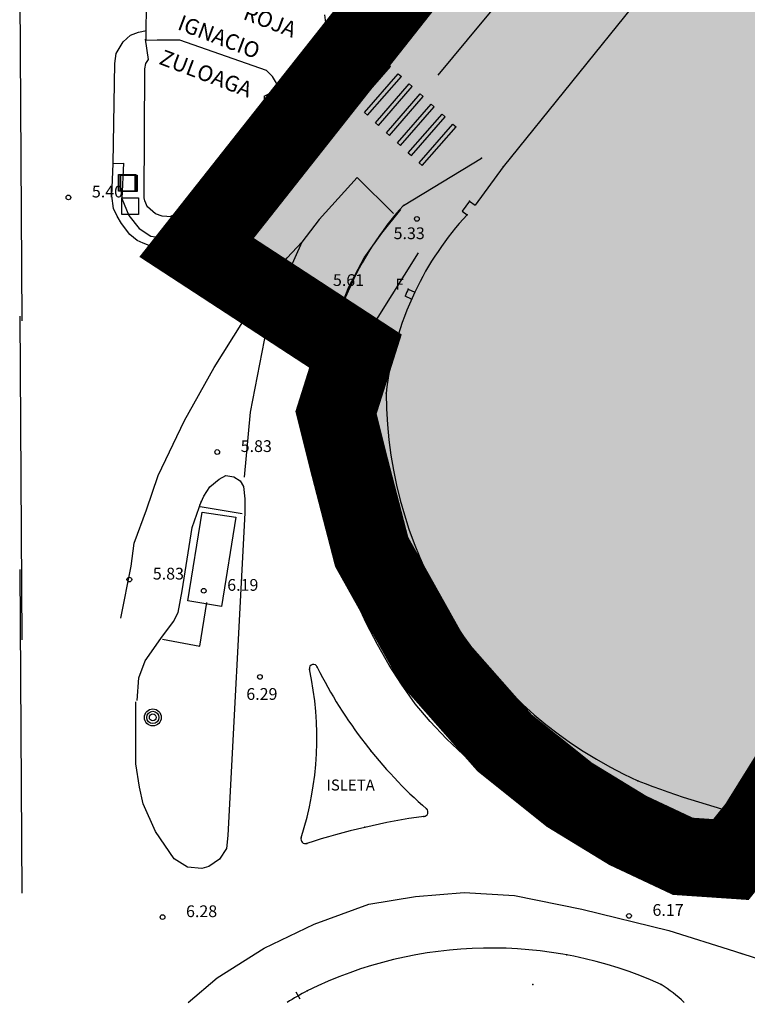
# Model space of a CAD drawing. Units: metres. Extents: x 560159 to 561268, y 4793602 to 4795121.
# Drawn here: x 560159 to 560206, y 4793805 to 4793868 of the extents above; entities that cross this region are included whole.
import ezdxf
from ezdxf.enums import TextEntityAlignment as Align

# ---------------------------------------------------------------- set-up
doc = ezdxf.new("R2010")
doc.units = ezdxf.units.M
doc.header["$MEASUREMENT"] = 0
for name, color, linetype in [('1LIMITE DPP', 6, 'Continuous'), ('1SOMBREADO', 7, 'Continuous'), ('CARTO', 7, 'Continuous')]:
    doc.layers.add(name, color=color, linetype=linetype)
doc.styles.add('ROMANS', font='romans')

msp = doc.modelspace()

# ---------------------------------------------------------------- hatches: boundary and pattern name
at = {"layer": '1SOMBREADO', "lineweight": 13, "ltscale": 0.7}
msp.add_hatch(color=151, dxfattribs=at).paths.add_polyline_path([(560692.085, 4794496.758), (560737.275, 4794536.778), (560775.15, 4794570.244), (560755.575, 4794593.383), (560755.353, 4794595.856), (560765.661, 4794596.087), (560778.634, 4794599.211), (560797.455, 4794600.532), (560805.678, 4794608.861), (560808.69, 4794608.052), (560885.393, 4794694.362), (560929.163, 4794760.17), (560932.411, 4794769.68), (560937.195, 4794785.809), (560941.383, 4794799.95), (560948.821, 4794825.06), (561035.451, 4794803.54), (561034.303, 4794800.076), (561023.773, 4794768.32), (561017.414, 4794749.073), (561013.191, 4794736.31), (561008.521, 4794722.32), (560995.704, 4794700.342), (560987.05, 4794685.503), (560979.321, 4794672.25), (560961.399, 4794652.899), (560950.694, 4794641.34), (560930.161, 4794619.17), (560919.099, 4794602.961), (560896.985, 4794570.542), (560862.805, 4794534.683), (560794.134, 4794470.99), (560715.653, 4794404.031), (560661.579, 4794358.797), (560796.307, 4794324.541), (560831.163, 4794314.2), (560865.946, 4794297.368), (560878.822, 4794289.003), (560901.173, 4794270.529), (560917.757, 4794252.44), (560932.166, 4794231.331), (560944.207, 4794205.871), (560953.319, 4794180.518), (560956.955, 4794158.524), (560961.767, 4794137.831), (560966.661, 4794126.789), (560900.813, 4794060.275), (560828.706, 4793986.054), (560811.092, 4793985.123), (560793.076, 4793977.261), (560790.377, 4793969.911), (560777.012, 4793955.055), (560752.522, 4793934.935), (560748.392, 4793925.865), (560713.91, 4793897.727), (560704.408, 4793904.194), (560680.975, 4793882.556), (560678.007, 4793868.84), (560683.157, 4793835.219), (560599.441, 4793748.763), (560582.386, 4793731.901), (560571.482, 4793724.86), (560557.983, 4793719.582), (560552.243, 4793721.943), (560549.37, 4793724.813), (560548.343, 4793727.742), (560545.265, 4793747.949), (560520.252, 4793756.035), (560483.439, 4793761.102), (560461.923, 4793766.393), (560432.595, 4793777.883), (560411.162, 4793787.852), (560369.216, 4793814.065), (560358.09, 4793823.871), (560341.688, 4793845.844), (560314.962, 4793881.152), (560291.565, 4793918.087), (560285.347, 4793925.931), (560276.001, 4793917.895), (560264.52, 4793907.738), (560249.958, 4793884.858), (560245.164, 4793877.101), (560238.947, 4793868.603), (560219.835, 4793838.608), (560208.059, 4793819.64), (560206.191, 4793816.64), (560204.509, 4793814.539), (560201.444, 4793814.746), (560197.926, 4793816.4), (560194.2, 4793818.674), (560190.061, 4793821.982), (560185.508, 4793827.15), (560181.575, 4793834.179), (560180.126, 4793839.761), (560179.299, 4793843.069), (560180.54, 4793846.997), (560170.399, 4793853.612), (560198.576, 4793889.285), (560246.052, 4793950.633), (560283.819, 4793996.335), (560340.347, 4794064.972), (560346.042, 4794069.664), (560347.084, 4794069.218), (560357.358, 4794075.911), (560361.222, 4794096.067), (560373.283, 4794128.788), (560374.985, 4794130.598), (560390.275, 4794157.838), (560399.935, 4794172.858), (560421.965, 4794207.808), (560429.755, 4794219.898), (560441.335, 4794238.228), (560449.665, 4794251.358), (560456.905, 4794262.688), (560460.115, 4794267.558), (560466.835, 4794277.528), (560470.575, 4794282.888), (560474.785, 4794288.648), (560477.835, 4794292.698), (560481.445, 4794297.558), (560485.735, 4794302.978), (560496.785, 4794316.438), (560504.035, 4794324.818), (560512.115, 4794333.858), (560518.585, 4794340.728), (560526.935, 4794349.358), (560533.905, 4794356.198), (560542.155, 4794363.888), (560546.715, 4794368.108), (560555.765, 4794376.148), (560567.945, 4794386.938), (560577.925, 4794395.608), (560588.535, 4794404.978), (560599.355, 4794414.648), (560613.015, 4794427.108), (560626.825, 4794439.228), (560639.135, 4794450.058), (560664.825, 4794472.758), (560680.625, 4794486.688)])

# ---------------------------------------------------------------- linework, layer by layer
at = {"layer": '1LIMITE DPP', "const_width": 5, "elevation": 0}
msp.add_lwpolyline([(560283.819, 4793996.335), (560246.052, 4793950.633), (560198.576, 4793889.285), (560170.399, 4793853.612), (560180.54, 4793846.997), (560179.299, 4793843.069), (560180.126, 4793839.761), (560181.575, 4793834.179), (560185.508, 4793827.15), (560190.061, 4793821.982), (560194.2, 4793818.674), (560197.926, 4793816.4), (560201.444, 4793814.746), (560204.509, 4793814.539), (560206.191, 4793816.64), (560208.059, 4793819.64), (560219.835, 4793838.608), (560238.947, 4793868.603), (560245.164, 4793877.101), (560249.958, 4793884.858), (560264.52, 4793907.738), (560276.001, 4793917.895)], dxfattribs=at)
at = {"layer": 'CARTO', "color": 7}
for p, q in [((560199.392, 4793889.695, 0), (560179.872, 4793865.905, 0)), ((560199.392, 4793889.695, 0), (560179.872, 4793865.905, 0)), ((560188.622, 4793867.995, 0), (560201.072, 4793882.975, 0)), ((560188.622, 4793867.995, 0), (560201.072, 4793882.975, 0)), ((560206.402, 4793879.155, 0), (560189.974, 4793858.767, 0)), ((560206.402, 4793879.155, 0), (560189.974, 4793858.767, 0)), ((560167.182, 4793866.825, 0), (560167.202, 4793870.905, 0)), ((560167.182, 4793866.825, 0), (560167.202, 4793870.905, 0)), ((560159.102, 4793869.595, 0), (560159.242, 4793848.935, 0)), ((560178.572, 4793868.455, 0), (560178.642, 4793867.785, 0)), ((560178.572, 4793868.455, 0), (560178.642, 4793867.785, 0)), ((560166.682, 4793867.355, 0), (560167.192, 4793867.455, 0)), ((560166.682, 4793867.355, 0), (560167.192, 4793867.455, 0)), ((560178.642, 4793867.785, 0), (560178.362, 4793867.145, 0)), ((560178.642, 4793867.785, 0), (560178.362, 4793867.145, 0)), ((560185.822, 4793864.605, 0), (560188.622, 4793867.995, 0)), ((560185.822, 4793864.605, 0), (560188.622, 4793867.995, 0)), ((560165.712, 4793866.735, 0), (560166.182, 4793867.155, 0)), ((560165.712, 4793866.735, 0), (560166.182, 4793867.155, 0)), ((560166.182, 4793867.155, 0), (560166.682, 4793867.355, 0)), ((560166.182, 4793867.155, 0), (560166.682, 4793867.355, 0)), ((560167.332, 4793865.605, 0), (560167.142, 4793866.905, 0)), ((560167.332, 4793865.605, 0), (560167.142, 4793866.905, 0)), ((560167.882, 4793866.845, 0), (560167.182, 4793866.825, 0)), ((560167.882, 4793866.845, 0), (560167.182, 4793866.825, 0)), ((560169.332, 4793866.845, 0), (560167.882, 4793866.845, 0)), ((560169.332, 4793866.845, 0), (560167.882, 4793866.845, 0)), ((560174.862, 4793864.915, 0), (560169.332, 4793866.845, 0)), ((560174.862, 4793864.915, 0), (560169.332, 4793866.845, 0)), ((560178.362, 4793867.145, 0), (560175.692, 4793863.775, 0)), ((560178.362, 4793867.145, 0), (560175.692, 4793863.775, 0)), ((560165.272, 4793865.985, 0), (560165.712, 4793866.735, 0)), ((560165.272, 4793865.985, 0), (560165.712, 4793866.735, 0)), ((560179.024, 4793864.147, 0), (560181.178, 4793866.623, 0)), ((560179.024, 4793864.147, 0), (560181.178, 4793866.623, 0)), ((560179.219, 4793863.977, 0), (560181.373, 4793866.453, 0)), ((560179.219, 4793863.977, 0), (560181.373, 4793866.453, 0)), ((560181.178, 4793866.623, 0), (560181.373, 4793866.453, 0)), ((560181.178, 4793866.623, 0), (560181.373, 4793866.453, 0)), ((560165.172, 4793865.365, 0), (560165.272, 4793865.985, 0)), ((560165.172, 4793865.365, 0), (560165.272, 4793865.985, 0)), ((560167.152, 4793865.355, 0), (560167.332, 4793865.605, 0)), ((560167.152, 4793865.355, 0), (560167.332, 4793865.605, 0)), ((560179.882, 4793865.855, 0), (560176.072, 4793861.065, 0)), ((560179.882, 4793865.855, 0), (560176.072, 4793861.065, 0)), ((560179.722, 4793863.504, 0), (560181.876, 4793865.98, 0)), ((560179.722, 4793863.504, 0), (560181.876, 4793865.98, 0)), ((560179.722, 4793863.504, 0), (560181.876, 4793865.98, 0)), ((560179.722, 4793863.504, 0), (560181.876, 4793865.98, 0)), ((560179.917, 4793863.334, 0), (560182.072, 4793865.81, 0)), ((560179.917, 4793863.334, 0), (560182.072, 4793865.81, 0)), ((560181.876, 4793865.98, 0), (560182.072, 4793865.81, 0)), ((560181.876, 4793865.98, 0), (560182.072, 4793865.81, 0)), ((560165.072, 4793858.995, 0), (560165.172, 4793865.365, 0)), ((560165.072, 4793858.995, 0), (560165.172, 4793865.365, 0)), ((560167.042, 4793856.785, 0), (560167.102, 4793865.015, 0)), ((560167.042, 4793856.785, 0), (560167.102, 4793865.015, 0)), ((560167.102, 4793865.015, 0), (560167.152, 4793865.355, 0)), ((560167.102, 4793865.015, 0), (560167.152, 4793865.355, 0)), ((560175.232, 4793864.535, 0), (560174.862, 4793864.915, 0)), ((560175.232, 4793864.535, 0), (560174.862, 4793864.915, 0)), ((560180.42, 4793862.862, 0), (560182.575, 4793865.338, 0)), ((560180.42, 4793862.862, 0), (560182.575, 4793865.338, 0)), ((560180.42, 4793862.862, 0), (560182.575, 4793865.338, 0)), ((560180.42, 4793862.862, 0), (560182.575, 4793865.338, 0)), ((560180.616, 4793862.692, 0), (560182.77, 4793865.168, 0)), ((560180.616, 4793862.692, 0), (560182.77, 4793865.168, 0)), ((560182.575, 4793865.338, 0), (560182.77, 4793865.168, 0)), ((560182.575, 4793865.338, 0), (560182.77, 4793865.168, 0)), ((560175.692, 4793863.775, 0), (560175.232, 4793864.535, 0)), ((560175.692, 4793863.775, 0), (560175.232, 4793864.535, 0)), ((560181.119, 4793862.219, 0), (560183.273, 4793864.695, 0)), ((560181.119, 4793862.219, 0), (560183.273, 4793864.695, 0)), ((560181.119, 4793862.219, 0), (560183.273, 4793864.695, 0)), ((560181.119, 4793862.219, 0), (560183.273, 4793864.695, 0)), ((560181.314, 4793862.049, 0), (560183.468, 4793864.525, 0)), ((560181.314, 4793862.049, 0), (560183.468, 4793864.525, 0)), ((560183.273, 4793864.695, 0), (560183.468, 4793864.525, 0)), ((560183.273, 4793864.695, 0), (560183.468, 4793864.525, 0)), ((560174.712, 4793863.275, 0), (560175.692, 4793863.775, 0)), ((560174.712, 4793863.275, 0), (560175.692, 4793863.775, 0)), ((560179.024, 4793864.147, 0), (560179.219, 4793863.977, 0)), ((560179.024, 4793864.147, 0), (560179.219, 4793863.977, 0)), ((560181.817, 4793861.577, 0), (560183.971, 4793864.053, 0)), ((560181.817, 4793861.577, 0), (560183.971, 4793864.053, 0)), ((560181.817, 4793861.577, 0), (560183.971, 4793864.053, 0)), ((560181.817, 4793861.577, 0), (560183.971, 4793864.053, 0)), ((560182.012, 4793861.407, 0), (560184.167, 4793863.883, 0)), ((560182.012, 4793861.407, 0), (560184.167, 4793863.883, 0)), ((560183.971, 4793864.053, 0), (560184.167, 4793863.883, 0)), ((560183.971, 4793864.053, 0), (560184.167, 4793863.883, 0)), ((560174.712, 4793863.275, 0), (560174.712, 4793863.165, 0)), ((560174.712, 4793863.275, 0), (560174.712, 4793863.165, 0)), ((560174.712, 4793863.165, 0), (560174.722, 4793862.815, 0)), ((560174.712, 4793863.165, 0), (560174.722, 4793862.815, 0)), ((560179.722, 4793863.504, 0), (560179.917, 4793863.334, 0)), ((560179.722, 4793863.504, 0), (560179.917, 4793863.334, 0)), ((560182.515, 4793860.934, 0), (560184.67, 4793863.41, 0)), ((560182.515, 4793860.934, 0), (560184.67, 4793863.41, 0)), ((560182.515, 4793860.934, 0), (560184.67, 4793863.41, 0)), ((560182.515, 4793860.934, 0), (560184.67, 4793863.41, 0)), ((560182.711, 4793860.764, 0), (560184.865, 4793863.24, 0)), ((560182.711, 4793860.764, 0), (560184.865, 4793863.24, 0)), ((560184.67, 4793863.41, 0), (560184.865, 4793863.24, 0)), ((560184.67, 4793863.41, 0), (560184.865, 4793863.24, 0)), ((560174.522, 4793862.355, 0), (560169.482, 4793856.065, 0)), ((560174.522, 4793862.355, 0), (560169.482, 4793856.065, 0)), ((560174.722, 4793862.815, 0), (560174.522, 4793862.355, 0)), ((560174.722, 4793862.815, 0), (560174.522, 4793862.355, 0)), ((560180.42, 4793862.862, 0), (560180.616, 4793862.692, 0)), ((560180.42, 4793862.862, 0), (560180.616, 4793862.692, 0)), ((560183.214, 4793860.291, 0), (560185.368, 4793862.768, 0)), ((560183.214, 4793860.291, 0), (560185.368, 4793862.768, 0)), ((560183.214, 4793860.291, 0), (560185.368, 4793862.768, 0)), ((560183.214, 4793860.291, 0), (560185.368, 4793862.768, 0)), ((560183.409, 4793860.121, 0), (560185.563, 4793862.598, 0)), ((560183.409, 4793860.121, 0), (560185.563, 4793862.598, 0)), ((560185.368, 4793862.768, 0), (560185.563, 4793862.598, 0)), ((560185.368, 4793862.768, 0), (560185.563, 4793862.598, 0)), ((560181.119, 4793862.219, 0), (560181.314, 4793862.049, 0)), ((560181.119, 4793862.219, 0), (560181.314, 4793862.049, 0)), ((560183.912, 4793859.649, 0), (560186.066, 4793862.125, 0)), ((560183.912, 4793859.649, 0), (560186.066, 4793862.125, 0)), ((560183.912, 4793859.649, 0), (560186.066, 4793862.125, 0)), ((560183.912, 4793859.649, 0), (560186.066, 4793862.125, 0)), ((560184.107, 4793859.479, 0), (560186.262, 4793861.955, 0)), ((560184.107, 4793859.479, 0), (560186.262, 4793861.955, 0)), ((560186.066, 4793862.125, 0), (560186.262, 4793861.955, 0)), ((560186.066, 4793862.125, 0), (560186.262, 4793861.955, 0)), ((560173.772, 4793859.195, 0), (560175.582, 4793861.475, 0)), ((560173.772, 4793859.195, 0), (560175.582, 4793861.475, 0)), ((560175.582, 4793861.475, 0), (560176.092, 4793861.105, 0)), ((560175.582, 4793861.475, 0), (560176.092, 4793861.105, 0)), ((560181.817, 4793861.577, 0), (560182.012, 4793861.407, 0)), ((560181.817, 4793861.577, 0), (560182.012, 4793861.407, 0)), ((560184.61, 4793859.006, 0), (560186.765, 4793861.482, 0)), ((560184.61, 4793859.006, 0), (560186.765, 4793861.482, 0)), ((560184.61, 4793859.006, 0), (560186.765, 4793861.482, 0)), ((560184.61, 4793859.006, 0), (560186.765, 4793861.482, 0)), ((560184.806, 4793858.836, 0), (560186.96, 4793861.313, 0)), ((560184.806, 4793858.836, 0), (560186.96, 4793861.313, 0)), ((560186.765, 4793861.482, 0), (560186.96, 4793861.313, 0)), ((560186.765, 4793861.482, 0), (560186.96, 4793861.313, 0)), ((560176.072, 4793861.065, 0), (560174.202, 4793858.815, 0)), ((560176.072, 4793861.065, 0), (560174.202, 4793858.815, 0)), ((560182.515, 4793860.934, 0), (560182.711, 4793860.764, 0)), ((560182.515, 4793860.934, 0), (560182.711, 4793860.764, 0)), ((560183.214, 4793860.291, 0), (560183.409, 4793860.121, 0)), ((560183.214, 4793860.291, 0), (560183.409, 4793860.121, 0)), ((560183.597, 4793856.292, 0), (560188.593, 4793859.312, 0)), ((560183.597, 4793856.292, 0), (560188.593, 4793859.312, 0)), ((560183.912, 4793859.649, 0), (560184.107, 4793859.479, 0)), ((560183.912, 4793859.649, 0), (560184.107, 4793859.479, 0)), ((560164.982, 4793856.905, 0), (560165.062, 4793858.975, 0)), ((560164.982, 4793856.905, 0), (560165.062, 4793858.975, 0)), ((560165.062, 4793858.975, 0), (560165.722, 4793858.995, 0)), ((560165.062, 4793858.975, 0), (560165.722, 4793858.995, 0)), ((560165.722, 4793858.995, 0), (560165.632, 4793856.735, 0)), ((560165.722, 4793858.995, 0), (560165.632, 4793856.735, 0)), ((560174.202, 4793858.815, 0), (560172.252, 4793856.355, 0)), ((560174.202, 4793858.815, 0), (560172.252, 4793856.355, 0)), ((560174.212, 4793858.825, 0), (560173.772, 4793859.195, 0)), ((560174.212, 4793858.825, 0), (560173.772, 4793859.195, 0)), ((560184.61, 4793859.006, 0), (560184.806, 4793858.836, 0)), ((560184.61, 4793859.006, 0), (560184.806, 4793858.836, 0)), ((560189.974, 4793858.767, 0), (560188.183, 4793856.307, 0)), ((560189.974, 4793858.767, 0), (560188.183, 4793856.307, 0)), ((560180.642, 4793858.075, 0), (560178.232, 4793855.405, 0)), ((560180.642, 4793858.075, 0), (560178.232, 4793855.405, 0)), ((560182.962, 4793855.785, 0), (560180.642, 4793858.075, 0)), ((560182.962, 4793855.785, 0), (560180.642, 4793858.075, 0)), ((560165.102, 4793856.105, 0), (560164.982, 4793856.905, 0)), ((560165.102, 4793856.105, 0), (560164.982, 4793856.905, 0)), ((560165.632, 4793856.735, 0), (560166.072, 4793855.645, 0)), ((560165.632, 4793856.735, 0), (560166.072, 4793855.645, 0)), ((560167.082, 4793856.595, 0), (560167.042, 4793856.785, 0)), ((560167.082, 4793856.595, 0), (560167.042, 4793856.785, 0)), ((560171.082, 4793855.905, 0), (560171.802, 4793856.735, 0)), ((560171.082, 4793855.905, 0), (560171.802, 4793856.735, 0)), ((560171.802, 4793856.735, 0), (560172.242, 4793856.405, 0)), ((560171.802, 4793856.735, 0), (560172.242, 4793856.405, 0)), ((560165.322, 4793855.615, 0), (560165.102, 4793856.105, 0)), ((560165.322, 4793855.615, 0), (560165.102, 4793856.105, 0)), ((560167.262, 4793856.195, 0), (560167.082, 4793856.595, 0)), ((560167.262, 4793856.195, 0), (560167.082, 4793856.595, 0)), ((560167.772, 4793855.765, 0), (560167.272, 4793856.205, 0)), ((560167.772, 4793855.765, 0), (560167.272, 4793856.205, 0)), ((560169.482, 4793856.065, 0), (560169.212, 4793855.775, 0)), ((560169.482, 4793856.065, 0), (560169.212, 4793855.775, 0)), ((560172.252, 4793856.355, 0), (560171.452, 4793855.275, 0)), ((560172.252, 4793856.355, 0), (560171.452, 4793855.275, 0)), ((560187.821, 4793856.57, 0), (560187.353, 4793855.928, 0)), ((560187.821, 4793856.57, 0), (560187.353, 4793855.928, 0)), ((560187.821, 4793856.57, 0), (560188.183, 4793856.307, 0)), ((560187.821, 4793856.57, 0), (560188.183, 4793856.307, 0)), ((560165.602, 4793855.135, 0), (560165.322, 4793855.615, 0)), ((560165.602, 4793855.135, 0), (560165.322, 4793855.615, 0)), ((560166.072, 4793855.645, 0), (560166.722, 4793854.815, 0)), ((560166.072, 4793855.645, 0), (560166.722, 4793854.815, 0)), ((560168.192, 4793855.615, 0), (560167.772, 4793855.765, 0)), ((560168.192, 4793855.615, 0), (560167.772, 4793855.765, 0)), ((560168.792, 4793855.575, 0), (560168.192, 4793855.615, 0)), ((560168.792, 4793855.575, 0), (560168.192, 4793855.615, 0)), ((560169.212, 4793855.775, 0), (560168.752, 4793855.605, 0)), ((560169.212, 4793855.775, 0), (560168.752, 4793855.605, 0)), ((560170.642, 4793855.385, 0), (560171.082, 4793855.905, 0)), ((560170.642, 4793855.385, 0), (560171.082, 4793855.905, 0)), ((560182.212, 4793854.525, 0), (560183.432, 4793856.025, 0)), ((560182.212, 4793854.525, 0), (560183.432, 4793856.025, 0)), ((560187.353, 4793855.928, 0), (560187.661, 4793855.703, 0)), ((560187.353, 4793855.928, 0), (560187.661, 4793855.703, 0)), ((560166.142, 4793854.445, 0), (560165.602, 4793855.135, 0)), ((560166.142, 4793854.445, 0), (560165.602, 4793855.135, 0)), ((560166.722, 4793854.815, 0), (560167.472, 4793854.325, 0)), ((560166.722, 4793854.815, 0), (560167.472, 4793854.325, 0)), ((560169.602, 4793854.525, 0), (560170.102, 4793854.895, 0)), ((560169.602, 4793854.525, 0), (560170.102, 4793854.895, 0)), ((560170.102, 4793854.895, 0), (560170.642, 4793855.385, 0)), ((560170.102, 4793854.895, 0), (560170.642, 4793855.385, 0)), ((560171.452, 4793855.275, 0), (560170.852, 4793854.575, 0)), ((560171.452, 4793855.275, 0), (560170.852, 4793854.575, 0)), ((560178.232, 4793855.405, 0), (560177.122, 4793853.955, 0)), ((560178.232, 4793855.405, 0), (560177.122, 4793853.955, 0)), ((560166.602, 4793854.065, 0), (560166.142, 4793854.445, 0)), ((560166.602, 4793854.065, 0), (560166.142, 4793854.445, 0)), ((560167.472, 4793854.325, 0), (560168.402, 4793854.205, 0)), ((560167.472, 4793854.325, 0), (560168.402, 4793854.205, 0)), ((560168.402, 4793854.205, 0), (560169.272, 4793854.345, 0)), ((560168.402, 4793854.205, 0), (560169.272, 4793854.345, 0)), ((560169.192, 4793854.305, 0), (560169.602, 4793854.525, 0)), ((560169.192, 4793854.305, 0), (560169.602, 4793854.525, 0)), ((560170.362, 4793854.195, 0), (560169.972, 4793853.935, 0)), ((560170.362, 4793854.195, 0), (560169.972, 4793853.935, 0)), ((560170.852, 4793854.575, 0), (560170.362, 4793854.195, 0)), ((560170.852, 4793854.575, 0), (560170.362, 4793854.195, 0)), ((560181.092, 4793852.945, 0), (560182.212, 4793854.525, 0)), ((560181.092, 4793852.945, 0), (560182.212, 4793854.525, 0)), ((560166.992, 4793853.885, 0), (560166.602, 4793854.065, 0)), ((560166.992, 4793853.885, 0), (560166.602, 4793854.065, 0)), ((560167.852, 4793853.555, 0), (560166.992, 4793853.885, 0)), ((560167.852, 4793853.555, 0), (560166.992, 4793853.885, 0)), ((560168.572, 4793853.555, 0), (560167.852, 4793853.555, 0)), ((560168.572, 4793853.555, 0), (560167.852, 4793853.555, 0)), ((560169.492, 4793853.615, 0), (560168.572, 4793853.555, 0)), ((560169.492, 4793853.615, 0), (560168.572, 4793853.555, 0)), ((560169.972, 4793853.935, 0), (560169.492, 4793853.725, 0)), ((560169.972, 4793853.935, 0), (560169.492, 4793853.725, 0)), ((560177.122, 4793853.955, 0), (560175.772, 4793850.945, 0)), ((560177.122, 4793853.955, 0), (560175.772, 4793850.945, 0)), ((560176.172, 4793852.945, 0), (560177.122, 4793853.955, 0)), ((560176.172, 4793852.945, 0), (560177.122, 4793853.955, 0)), ((560174.602, 4793850.895, 0), (560176.172, 4793852.945, 0)), ((560174.602, 4793850.895, 0), (560176.172, 4793852.945, 0)), ((560180.122, 4793851.105, 0), (560181.092, 4793852.945, 0)), ((560180.122, 4793851.105, 0), (560181.092, 4793852.945, 0)), ((560180.302, 4793846.475, 0), (560184.572, 4793853.275, 0)), ((560180.302, 4793846.475, 0), (560184.572, 4793853.275, 0)), ((560179.402, 4793849.245, 0), (560180.122, 4793851.105, 0)), ((560179.402, 4793849.245, 0), (560180.122, 4793851.105, 0)), ((560173.342, 4793848.865, 0), (560174.602, 4793850.895, 0)), ((560173.342, 4793848.865, 0), (560174.602, 4793850.895, 0)), ((560175.772, 4793850.945, 0), (560174.702, 4793847.685, 0)), ((560175.772, 4793850.945, 0), (560174.702, 4793847.685, 0)), ((560184.122, 4793850.317, 0), (560183.704, 4793850.504, 0)), ((560184.122, 4793850.317, 0), (560183.704, 4793850.504, 0)), ((560183.913, 4793850.959, 0), (560184.328, 4793850.762, 0)), ((560183.913, 4793850.959, 0), (560184.328, 4793850.762, 0)), ((560159.102, 4793849.228, 0), (560159.242, 4793828.568, 0)), ((560178.922, 4793847.385, 0), (560179.402, 4793849.245, 0)), ((560178.922, 4793847.385, 0), (560179.402, 4793849.245, 0)), ((560171.512, 4793845.945, 0), (560173.342, 4793848.865, 0)), ((560171.512, 4793845.945, 0), (560173.342, 4793848.865, 0)), ((560174.702, 4793847.685, 0), (560173.822, 4793843.095, 0)), ((560174.702, 4793847.685, 0), (560173.822, 4793843.095, 0)), ((560178.652, 4793845.415, 0), (560178.922, 4793847.385, 0)), ((560178.652, 4793845.415, 0), (560178.922, 4793847.385, 0)), ((560169.632, 4793842.565, 0), (560171.512, 4793845.945, 0)), ((560169.632, 4793842.565, 0), (560171.512, 4793845.945, 0)), ((560178.202, 4793845.795, 0), (560178.692, 4793845.735, 0)), ((560178.202, 4793845.795, 0), (560178.692, 4793845.735, 0)), ((560178.602, 4793843.485, 0), (560178.652, 4793845.415, 0)), ((560178.602, 4793843.485, 0), (560178.652, 4793845.415, 0)), ((560179.932, 4793844.455, 0), (560180.572, 4793845.285, 0)), ((560179.932, 4793844.455, 0), (560180.572, 4793845.285, 0)), ((560179.742, 4793843.455, 0), (560179.932, 4793844.455, 0)), ((560179.742, 4793843.455, 0), (560179.932, 4793844.455, 0)), ((560173.822, 4793843.095, 0), (560173.432, 4793838.945, 0)), ((560173.822, 4793843.095, 0), (560173.432, 4793838.945, 0)), ((560167.952, 4793839.055, 0), (560169.632, 4793842.565, 0)), ((560167.952, 4793839.055, 0), (560169.632, 4793842.565, 0)), ((560178.512, 4793841.265, 0), (560178.582, 4793842.695, 0)), ((560178.512, 4793841.265, 0), (560178.582, 4793842.695, 0)), ((560178.562, 4793839.745, 0), (560178.512, 4793841.265, 0)), ((560178.562, 4793839.745, 0), (560178.512, 4793841.265, 0)), ((560178.652, 4793838.235, 0), (560178.562, 4793839.745, 0)), ((560178.652, 4793838.235, 0), (560178.562, 4793839.745, 0)), ((560167.192, 4793836.855, 0), (560167.952, 4793839.055, 0)), ((560167.192, 4793836.855, 0), (560167.952, 4793839.055, 0)), ((560171.242, 4793838.325, 0), (560171.832, 4793838.825, 0)), ((560171.242, 4793838.325, 0), (560171.832, 4793838.825, 0)), ((560171.832, 4793838.825, 0), (560172.262, 4793839.055, 0)), ((560171.832, 4793838.825, 0), (560172.262, 4793839.055, 0)), ((560172.262, 4793839.055, 0), (560172.772, 4793838.975, 0)), ((560172.262, 4793839.055, 0), (560172.772, 4793838.975, 0)), ((560172.772, 4793838.975, 0), (560173.182, 4793838.725, 0)), ((560172.772, 4793838.975, 0), (560173.182, 4793838.725, 0)), ((560173.182, 4793838.725, 0), (560173.382, 4793838.345, 0)), ((560173.182, 4793838.725, 0), (560173.382, 4793838.345, 0)), ((560170.852, 4793837.735, 0), (560171.242, 4793838.325, 0)), ((560170.852, 4793837.735, 0), (560171.242, 4793838.325, 0)), ((560173.382, 4793838.345, 0), (560173.482, 4793837.565, 0)), ((560173.382, 4793838.345, 0), (560173.482, 4793837.565, 0)), ((560178.882, 4793836.775, 0), (560178.652, 4793838.235, 0)), ((560178.882, 4793836.775, 0), (560178.652, 4793838.235, 0)), ((560170.122, 4793835.735, 0), (560170.712, 4793837.445, 0)), ((560170.122, 4793835.735, 0), (560170.712, 4793837.445, 0)), ((560170.602, 4793837.155, 0), (560170.852, 4793837.735, 0)), ((560170.602, 4793837.155, 0), (560170.852, 4793837.735, 0)), ((560173.482, 4793837.565, 0), (560173.472, 4793836.665, 0)), ((560173.482, 4793837.565, 0), (560173.472, 4793836.665, 0)), ((560166.402, 4793834.735, 0), (560167.192, 4793836.855, 0)), ((560166.402, 4793834.735, 0), (560167.192, 4793836.855, 0)), ((560169.842, 4793831.055, 0), (560170.752, 4793836.725, 0)), ((560169.842, 4793831.055, 0), (560170.752, 4793836.725, 0)), ((560173.312, 4793836.605, 0), (560170.632, 4793837.065, 0)), ((560173.312, 4793836.605, 0), (560170.632, 4793837.065, 0)), ((560170.752, 4793836.725, 0), (560172.892, 4793836.385, 0)), ((560170.752, 4793836.725, 0), (560172.892, 4793836.385, 0)), ((560173.472, 4793836.665, 0), (560172.382, 4793816.065, 0)), ((560173.472, 4793836.665, 0), (560172.382, 4793816.065, 0)), ((560179.192, 4793835.275, 0), (560178.882, 4793836.775, 0)), ((560179.192, 4793835.275, 0), (560178.882, 4793836.775, 0)), ((560172.892, 4793836.385, 0), (560171.982, 4793830.695, 0)), ((560172.892, 4793836.385, 0), (560171.982, 4793830.695, 0)), ((560169.472, 4793831.685, 0), (560170.122, 4793835.735, 0)), ((560169.472, 4793831.685, 0), (560170.122, 4793835.735, 0)), ((560166.222, 4793833.275, 0), (560166.402, 4793834.735, 0)), ((560166.222, 4793833.275, 0), (560166.402, 4793834.735, 0)), ((560179.582, 4793833.805, 0), (560179.192, 4793835.275, 0)), ((560179.582, 4793833.805, 0), (560179.192, 4793835.275, 0)), ((560180.072, 4793832.355, 0), (560179.582, 4793833.805, 0)), ((560180.072, 4793832.355, 0), (560179.582, 4793833.805, 0)), ((560159.102, 4793833.054, 0), (560159.242, 4793812.394, 0)), ((560165.562, 4793829.955, 0), (560166.222, 4793833.275, 0)), ((560165.562, 4793829.955, 0), (560166.222, 4793833.275, 0)), ((560180.602, 4793830.985, 0), (560180.072, 4793832.355, 0)), ((560180.602, 4793830.985, 0), (560180.072, 4793832.355, 0)), ((560169.222, 4793830.315, 0), (560169.472, 4793831.685, 0)), ((560169.222, 4793830.315, 0), (560169.472, 4793831.685, 0)), ((560171.982, 4793830.695, 0), (560169.842, 4793831.055, 0)), ((560171.982, 4793830.695, 0), (560169.842, 4793831.055, 0)), ((560170.602, 4793828.155, 0), (560171.042, 4793830.945, 0)), ((560170.602, 4793828.155, 0), (560171.042, 4793830.945, 0)), ((560181.252, 4793829.615, 0), (560180.602, 4793830.985, 0)), ((560181.252, 4793829.615, 0), (560180.602, 4793830.985, 0)), ((560168.932, 4793829.735, 0), (560169.222, 4793830.315, 0)), ((560168.932, 4793829.735, 0), (560169.222, 4793830.315, 0)), ((560168.112, 4793828.655, 0), (560168.932, 4793829.735, 0)), ((560168.112, 4793828.655, 0), (560168.932, 4793829.735, 0)), ((560181.952, 4793828.275, 0), (560181.252, 4793829.615, 0)), ((560181.952, 4793828.275, 0), (560181.252, 4793829.615, 0)), ((560167.122, 4793827.225, 0), (560168.112, 4793828.655, 0)), ((560167.122, 4793827.225, 0), (560168.112, 4793828.655, 0)), ((560168.222, 4793828.605, 0), (560170.602, 4793828.155, 0)), ((560168.222, 4793828.605, 0), (560170.602, 4793828.155, 0)), ((560182.682, 4793826.955, 0), (560181.952, 4793828.275, 0)), ((560182.682, 4793826.955, 0), (560181.952, 4793828.275, 0)), ((560166.712, 4793826.145, 0), (560167.122, 4793827.225, 0)), ((560166.712, 4793826.145, 0), (560167.122, 4793827.225, 0)), ((560183.482, 4793825.725, 0), (560182.682, 4793826.955, 0)), ((560183.482, 4793825.725, 0), (560182.682, 4793826.955, 0)), ((560166.592, 4793824.685, 0), (560166.712, 4793826.145, 0)), ((560166.592, 4793824.685, 0), (560166.712, 4793826.145, 0)), ((560184.342, 4793824.485, 0), (560183.482, 4793825.725, 0)), ((560184.342, 4793824.485, 0), (560183.482, 4793825.725, 0)), ((560166.512, 4793820.645, 0), (560166.522, 4793824.605, 0)), ((560166.512, 4793820.645, 0), (560166.522, 4793824.605, 0)), ((560185.312, 4793823.355, 0), (560184.342, 4793824.485, 0)), ((560185.312, 4793823.355, 0), (560184.342, 4793824.485, 0)), ((560186.342, 4793822.245, 0), (560185.312, 4793823.355, 0)), ((560186.342, 4793822.245, 0), (560185.312, 4793823.355, 0)), ((560187.432, 4793821.225, 0), (560186.342, 4793822.245, 0)), ((560187.432, 4793821.225, 0), (560186.342, 4793822.245, 0)), ((560188.582, 4793820.235, 0), (560187.432, 4793821.225, 0)), ((560188.582, 4793820.235, 0), (560187.432, 4793821.225, 0)), ((560166.742, 4793819.155, 0), (560166.512, 4793820.645, 0)), ((560166.742, 4793819.155, 0), (560166.512, 4793820.645, 0)), ((560189.772, 4793819.305, 0), (560188.582, 4793820.235, 0)), ((560189.772, 4793819.305, 0), (560188.582, 4793820.235, 0)), ((560166.982, 4793818.095, 0), (560166.742, 4793819.155, 0)), ((560166.982, 4793818.095, 0), (560166.742, 4793819.155, 0)), ((560190.992, 4793818.475, 0), (560189.772, 4793819.305, 0)), ((560190.992, 4793818.475, 0), (560189.772, 4793819.305, 0)), ((560192.222, 4793817.655, 0), (560190.992, 4793818.475, 0)), ((560192.222, 4793817.655, 0), (560190.992, 4793818.475, 0)), ((560167.772, 4793816.325, 0), (560166.982, 4793818.095, 0)), ((560167.772, 4793816.325, 0), (560166.982, 4793818.095, 0)), ((560193.582, 4793816.905, 0), (560192.222, 4793817.655, 0)), ((560193.582, 4793816.905, 0), (560192.222, 4793817.655, 0)), ((560194.942, 4793816.225, 0), (560193.582, 4793816.905, 0)), ((560194.942, 4793816.225, 0), (560193.582, 4793816.905, 0)), ((560206.952, 4793816.976, 0), (560205.172, 4793814.386, 0)), ((560206.952, 4793816.976, 0), (560205.172, 4793814.386, 0)), ((560168.972, 4793814.575, 0), (560167.772, 4793816.325, 0)), ((560168.972, 4793814.575, 0), (560167.772, 4793816.325, 0)), ((560172.382, 4793816.065, 0), (560172.312, 4793815.245, 0)), ((560172.382, 4793816.065, 0), (560172.312, 4793815.245, 0)), ((560196.322, 4793815.635, 0), (560194.942, 4793816.225, 0)), ((560196.322, 4793815.635, 0), (560194.942, 4793816.225, 0)), ((560172.312, 4793815.245, 0), (560171.852, 4793814.555, 0)), ((560172.312, 4793815.245, 0), (560171.852, 4793814.555, 0)), ((560197.712, 4793815.105, 0), (560196.322, 4793815.635, 0)), ((560197.712, 4793815.105, 0), (560196.322, 4793815.635, 0)), ((560196.772, 4793814.925, 0), (560196.952, 4793815.395, 0)), ((560196.772, 4793814.925, 0), (560196.952, 4793815.395, 0)), ((560199.122, 4793814.645, 0), (560197.712, 4793815.105, 0)), ((560199.122, 4793814.645, 0), (560197.712, 4793815.105, 0)), ((560200.592, 4793814.225, 0), (560199.122, 4793814.645, 0)), ((560200.592, 4793814.225, 0), (560199.122, 4793814.645, 0)), ((560202.832, 4793814.325, 0), (560202.862, 4793814.825, 0)), ((560202.832, 4793814.325, 0), (560202.862, 4793814.825, 0)), ((560169.822, 4793814.055, 0), (560168.972, 4793814.575, 0)), ((560169.822, 4793814.055, 0), (560168.972, 4793814.575, 0)), ((560170.722, 4793813.975, 0), (560169.822, 4793814.055, 0)), ((560170.722, 4793813.975, 0), (560169.822, 4793814.055, 0)), ((560171.172, 4793814.095, 0), (560170.722, 4793813.975, 0)), ((560171.172, 4793814.095, 0), (560170.722, 4793813.975, 0)), ((560171.852, 4793814.555, 0), (560171.172, 4793814.095, 0)), ((560171.852, 4793814.555, 0), (560171.172, 4793814.095, 0)), ((560202.152, 4793813.765, 0), (560200.592, 4793814.225, 0)), ((560202.152, 4793813.765, 0), (560200.592, 4793814.225, 0)), ((560201.572, 4793813.415, 0), (560201.712, 4793813.895, 0)), ((560201.572, 4793813.415, 0), (560201.712, 4793813.895, 0)), ((560203.942, 4793813.615, 0), (560202.152, 4793813.765, 0)), ((560203.942, 4793813.615, 0), (560202.152, 4793813.765, 0)), ((560181.382, 4793811.685, 0), (560184.382, 4793812.185, 0)), ((560181.382, 4793811.685, 0), (560184.382, 4793812.185, 0)), ((560184.382, 4793812.185, 0), (560187.482, 4793812.445, 0)), ((560184.382, 4793812.185, 0), (560187.482, 4793812.445, 0)), ((560187.482, 4793812.445, 0), (560190.682, 4793812.245, 0)), ((560187.482, 4793812.445, 0), (560190.682, 4793812.245, 0)), ((560190.682, 4793812.245, 0), (560194.982, 4793811.365, 0)), ((560190.682, 4793812.245, 0), (560194.982, 4793811.365, 0)), ((560177.902, 4793810.415, 0), (560181.382, 4793811.685, 0)), ((560177.902, 4793810.415, 0), (560181.382, 4793811.685, 0)), ((560194.982, 4793811.365, 0), (560200.542, 4793810.015, 0)), ((560194.982, 4793811.365, 0), (560200.542, 4793810.015, 0)), ((560174.712, 4793808.885, 0), (560177.902, 4793810.415, 0)), ((560174.712, 4793808.885, 0), (560177.902, 4793810.415, 0)), ((560200.542, 4793810.015, 0), (560204.742, 4793808.685, 0)), ((560200.542, 4793810.015, 0), (560204.742, 4793808.685, 0)), ((560171.702, 4793806.995, 0), (560174.712, 4793808.885, 0)), ((560174.142, 4793808.527, 0), (560174.712, 4793808.885, 0)), ((560204.742, 4793808.685, 0), (560205.238, 4793808.527, 0)), ((560204.742, 4793808.685, 0), (560213.622, 4793805.855, 0)), ((560169.867, 4793805.417, 0), (560171.702, 4793806.995, 0)), ((560176.742, 4793806.095, 0), (560176.982, 4793805.655, 0))]:
    msp.add_line(p, q, dxfattribs=at)
at = {"layer": 'CARTO', "color": 7, "elevation": 0}
for points in [[(560165.402, 4793858.275), (560166.452, 4793858.275), (560166.452, 4793857.215), (560165.402, 4793857.215), (560165.402, 4793858.275)], [(560165.402, 4793858.275), (560166.452, 4793858.275), (560166.452, 4793857.215), (560165.402, 4793857.215), (560165.402, 4793858.275)], [(560165.462, 4793858.265), (560166.512, 4793858.265), (560166.512, 4793857.205), (560165.462, 4793857.205), (560165.462, 4793858.265)], [(560165.462, 4793858.265), (560166.512, 4793858.265), (560166.512, 4793857.205), (560165.462, 4793857.205), (560165.462, 4793858.265)], [(560165.562, 4793858.235), (560166.612, 4793858.235), (560166.612, 4793857.175), (560165.562, 4793857.175), (560165.562, 4793858.235)], [(560165.562, 4793858.235), (560166.612, 4793858.235), (560166.612, 4793857.175), (560165.562, 4793857.175), (560165.562, 4793858.235)], [(560165.632, 4793856.785), (560166.682, 4793856.785), (560166.682, 4793855.725), (560165.632, 4793855.725), (560165.632, 4793856.785)], [(560165.632, 4793856.785), (560166.682, 4793856.785), (560166.682, 4793855.725), (560165.632, 4793855.725), (560165.632, 4793856.785)]]:
    msp.add_lwpolyline(points, dxfattribs=at)
at = {"layer": 'CARTO', "color": 7}
for centre, radius in [((560162.212, 4793856.805, 0), 0.15), ((560162.212, 4793856.805, 0), 0.15), ((560184.462, 4793855.435, 0), 0.15), ((560184.462, 4793855.435, 0), 0.15), ((560177.602, 4793851.155, 0), 0.15), ((560177.602, 4793851.155, 0), 0.15), ((560171.712, 4793840.555, 0), 0.15), ((560171.712, 4793840.555, 0), 0.15), ((560166.102, 4793832.415, 0), 0.15), ((560166.102, 4793832.415, 0), 0.15), ((560170.852, 4793831.695, 0), 0.15), ((560170.852, 4793831.695, 0), 0.15), ((560183.382, 4793828.075, 0), 0.15), ((560183.382, 4793828.075, 0), 0.15), ((560174.442, 4793826.195, 0), 0.15), ((560174.442, 4793826.195, 0), 0.15), ((560167.602, 4793823.615, 0), 0.54), ((560167.602, 4793823.615, 0), 0.54), ((560167.602, 4793823.615, 0), 0.39), ((560167.602, 4793823.615, 0), 0.39), ((560167.602, 4793823.615, 0), 0.22), ((560167.602, 4793823.615, 0), 0.22), ((560168.222, 4793810.865, 0), 0.15), ((560168.222, 4793810.865, 0), 0.15), ((560198.002, 4793810.945, 0), 0.15), ((560198.002, 4793810.945, 0), 0.15)]:
    msp.add_circle(centre, radius, dxfattribs=at)
for centre, radius, start, end in [((560198.661, 4793842.717, 0), 20.279, 137.97457, 174.92845), ((560198.661, 4793842.717, 0), 20.279, 137.97457, 174.92845), ((560202.412, 4793842.156, 0), 20.028, 137.43341, 154.54921), ((560202.412, 4793842.156, 0), 20.028, 137.43341, 154.54921), ((560202.412, 4793842.156, 0), 20.028, 154.54936, 173.844), ((560202.412, 4793842.156, 0), 20.028, 154.54936, 173.844), ((560202.412, 4793842.156, 0), 20.486, 154.54921, 155.95081), ((560202.412, 4793842.156, 0), 20.486, 154.54921, 155.95081), ((560209.751, 4793844.42, 0), 31.289, 179.83566, 245.96401), ((560209.751, 4793844.42, 0), 31.289, 179.83566, 245.96401), ((560209.751, 4793844.42, 0), 27.251, 180.24423, 245.76731), ((560209.751, 4793844.42, 0), 27.251, 180.24423, 245.76731), ((560157.295, 4793822.301, 0), 20.777, 342.15601, 12.21632), ((560157.295, 4793822.301, 0), 20.777, 342.15601, 12.21632), ((560177.848, 4793826.751, 0), 0.252, 13.65885, 192.21632), ((560177.848, 4793826.751, 0), 0.252, 13.65885, 192.21632), ((560204.785, 4793840.209, 0), 29.866, 206.65473, 228.71171), ((560204.785, 4793840.209, 0), 29.866, 206.65473, 228.71171), ((560220.176, 4793875.173, 0), 59.655, 248.76127, 256.63413), ((560220.176, 4793875.173, 0), 59.655, 248.76127, 256.63413), ((560184.9, 4793817.565, 0), 0.27, 270.04347, 48.71171), ((560184.9, 4793817.565, 0), 0.27, 270.04347, 48.71171), ((560191.01, 4793773.801, 0), 43.92, 97.9958, 108.00158), ((560191.01, 4793773.801, 0), 43.92, 97.9958, 108.00158), ((560177.347, 4793815.846, 0), 0.289, 162.15601, 288.00158), ((560177.347, 4793815.846, 0), 0.289, 162.15601, 288.00158), ((560212.825, 4793854.783, 0), 42.029, 247.89048, 255.85653), ((560212.825, 4793854.783, 0), 42.029, 247.89048, 255.85653), ((560203.612, 4793818.274, 0), 4.375, 256.02995, 283.61805), ((560203.612, 4793818.274, 0), 4.375, 256.02995, 283.61805), ((560204.43, 4793814.897, 0), 0.901, 283.61805, 325.50085), ((560204.43, 4793814.897, 0), 0.901, 283.61805, 325.50085), ((560189.191, 4793782.345, 0), 26.549, 65.82934, 116.22424), ((560194.342, 4793797.781, 0), 10.483, 46.75192, 56.93261), ((560189.634, 4793783.671, 0), 25.574, 118.42825, 121.7544)]:
    msp.add_arc(centre, radius, start, end, dxfattribs=at)
for p in [(560188.593, 4793859.312, 0), (560188.593, 4793859.312, 0), (560189.974, 4793858.767, 0), (560189.974, 4793858.767, 0), (560183.597, 4793856.292, 0), (560183.597, 4793856.292, 0), (560187.821, 4793856.57, 0), (560187.821, 4793856.57, 0), (560187.661, 4793855.703, 0), (560187.661, 4793855.703, 0), (560183.913, 4793850.959, 0), (560183.913, 4793850.959, 0), (560184.122, 4793850.317, 0), (560184.122, 4793850.317, 0), (560178.502, 4793844.889, 0), (560178.502, 4793844.889, 0), (560182.499, 4793844.303, 0), (560182.499, 4793844.303, 0), (560186.59, 4793830.058, 0), (560186.59, 4793830.058, 0), (560177.601, 4793826.697, 0), (560177.601, 4793826.697, 0), (560178.093, 4793826.81, 0), (560178.093, 4793826.81, 0), (560184.078, 4793826.555, 0), (560184.078, 4793826.555, 0), (560181.523, 4793821.477, 0), (560181.523, 4793821.477, 0), (560198.565, 4793819.569, 0), (560198.565, 4793819.569, 0), (560185.078, 4793817.767, 0), (560185.078, 4793817.767, 0), (560184.9, 4793817.294, 0), (560184.9, 4793817.294, 0), (560204.694, 4793817.561, 0), (560204.694, 4793817.561, 0), (560181.141, 4793816.598, 0), (560181.141, 4793816.598, 0), (560177.072, 4793815.934, 0), (560177.072, 4793815.934, 0), (560177.436, 4793815.571, 0), (560177.436, 4793815.571, 0), (560197.29, 4793815.8, 0), (560197.29, 4793815.8, 0), (560202.555, 4793814.027, 0), (560202.555, 4793814.027, 0), (560205.172, 4793814.386, 0), (560205.172, 4793814.386, 0), (560194.023, 4793808.45, 0), (560194.023, 4793808.45, 0), (560191.862, 4793806.566, 0), (560200.061, 4793806.566, 0), (560177.459, 4793806.161, 0)]:
    msp.add_point(p, dxfattribs=at)

# ---------------------------------------------------------------- texts
at = {"layer": 'CARTO', "color": 7, "style": 'ROMANS'}
for s, height, rotation, p in [('ROJA', 1, 339.25998, (560173.302, 4793868.205, 0)), ('ROJA', 1, 339.25998, (560173.302, 4793868.205, 0)), ('IGNACIO', 1, 339.25998, (560169.112, 4793867.555, 0)), ('IGNACIO', 1, 339.25998, (560169.112, 4793867.555, 0)), ('ZULOAGA', 1, 339.25998, (560167.932, 4793865.345, 0)), ('ZULOAGA', 1, 339.25998, (560167.932, 4793865.345, 0)), ('5.40', 0.75, 359.99998, (560163.712, 4793856.805, 0)), ('5.40', 0.75, 359.99998, (560163.712, 4793856.805, 0)), ('5.33', 0.75, 359.99998, (560182.975, 4793854.144, 0)), ('5.33', 0.75, 359.99998, (560182.975, 4793854.144, 0)), ('5.61', 0.75, 359.99998, (560179.102, 4793851.155, 0)), ('5.61', 0.75, 359.99998, (560179.102, 4793851.155, 0)), ('F', 0.7, 359.99998, (560183.1, 4793850.92, 0)), ('F', 0.7, 359.99998, (560183.1, 4793850.92, 0)), ('5.83', 0.75, 359.99998, (560173.212, 4793840.555, 0)), ('5.83', 0.75, 359.99998, (560173.212, 4793840.555, 0)), ('5.83', 0.75, 359.99998, (560167.602, 4793832.415, 0)), ('5.83', 0.75, 359.99998, (560167.602, 4793832.415, 0)), ('6.19', 0.75, 359.99998, (560172.352, 4793831.695, 0)), ('6.19', 0.75, 359.99998, (560172.352, 4793831.695, 0)), ('6.29', 0.75, 359.99998, (560184.882, 4793828.075, 0)), ('6.29', 0.75, 359.99998, (560184.882, 4793828.075, 0)), ('6.29', 0.75, 359.99998, (560173.571, 4793824.733, 0)), ('6.29', 0.75, 359.99998, (560173.571, 4793824.733, 0)), ('6.28', 0.75, 359.99998, (560169.722, 4793810.865, 0)), ('6.28', 0.75, 359.99998, (560169.722, 4793810.865, 0)), ('6.17', 0.75, 359.99998, (560199.502, 4793810.945, 0)), ('6.17', 0.75, 359.99998, (560199.502, 4793810.945, 0))]:
    msp.add_text(s, height=height, rotation=rotation, dxfattribs=at).set_placement(p)
msp.add_text('ISLETA', height=0.7, rotation=359.99998, dxfattribs=at).set_placement((560180.231, 4793818.946, 0), align=Align.CENTER)
msp.add_text('ISLETA', height=0.7, rotation=359.99998, dxfattribs=at).set_placement((560180.231, 4793818.946, 0), align=Align.CENTER)

doc.saveas('drawing.dxf')
